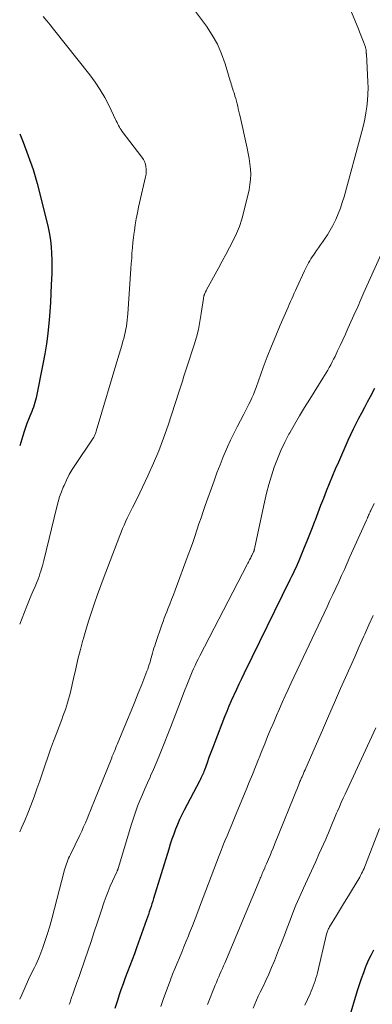
# Model space of a CAD drawing. Units: feet. Extents: x 1960000 to 1965017, y 505000 to 510000.
# Drawn here: x 1960000 to 1960055, y 506108 to 506262 of the extents above; entities that cross this region are included whole.
import ezdxf

# ---------------------------------------------------------------- set-up
doc = ezdxf.new("R2010")
doc.units = ezdxf.units.FT
doc.header["$LTSCALE"] = 100
doc.header["$MEASUREMENT"] = 0
doc.layers.add('CONTOUR INDEX', color=32, linetype='Continuous', lineweight=25)
doc.layers.add('CONTOUR INTERMEDIATE', color=40, linetype='Continuous', lineweight=15)

msp = doc.modelspace()

# ---------------------------------------------------------------- linework, layer by layer
at = {"layer": 'CONTOUR INDEX', "flags": 128}
for points, elevation in [([(1960000, 506244.3), (1960000.53, 506243.01), (1960001.35, 506240.87), (1960002.1, 506238.72), (1960002.75, 506236.53), (1960003.33, 506234.31), (1960004.45, 506229.63), (1960004.66, 506228.62), (1960004.83, 506227.62), (1960004.93, 506226.6), (1960005, 506225.58), (1960005.02, 506224.56), (1960005.03, 506223.53), (1960005.01, 506222.51), (1960004.98, 506221.48), (1960004.95, 506220.72), (1960004.89, 506219.32), (1960004.81, 506217.91), (1960004.71, 506216.51), (1960004.6, 506215.11), (1960004.57, 506214.67), (1960004.4, 506213.05), (1960004.2, 506211.44), (1960003.94, 506209.84), (1960003.64, 506208.25), (1960002.56, 506202.95), (1960002.47, 506202.58), (1960002.38, 506202.22), (1960002.27, 506201.86), (1960002.15, 506201.51), (1960002.02, 506201.16), (1960001.89, 506200.81), (1960001.75, 506200.46), (1960001.61, 506200.11), (1960001.38, 506199.56), (1960001.14, 506198.93), (1960000.9, 506198.3), (1960000.68, 506197.67), (1960000.48, 506197.03), (1960000, 506195.47)], 900), ([(1960055.57, 506204.42), (1960054.89, 506203.13), (1960054.44, 506202.28), (1960053.99, 506201.44), (1960053.54, 506200.59), (1960053.09, 506199.75), (1960052.65, 506198.9), (1960052.22, 506198.04), (1960051.81, 506197.18), (1960051.42, 506196.31), (1960049.91, 506192.91), (1960049.42, 506191.79), (1960048.94, 506190.65), (1960048.47, 506189.52), (1960048.02, 506188.37), (1960048, 506188.34), (1960047.56, 506187.21), (1960047.13, 506186.08), (1960046.7, 506184.95), (1960046.27, 506183.82), (1960046.2, 506183.62), (1960045.8, 506182.59), (1960045.4, 506181.56), (1960044.99, 506180.53), (1960044.58, 506179.5), (1960044.16, 506178.47), (1960043.94, 506177.96), (1960043.73, 506177.46), (1960043.5, 506176.95), (1960043.28, 506176.45), (1960043.04, 506175.95), (1960042.81, 506175.46), (1960042.57, 506174.96), (1960042.33, 506174.46), (1960035.17, 506159.83), (1960034.75, 506158.98), (1960034.34, 506158.12), (1960033.94, 506157.26), (1960033.53, 506156.4), (1960033.49, 506156.31), (1960033.12, 506155.49), (1960032.76, 506154.67), (1960032.42, 506153.84), (1960032.09, 506153), (1960030.55, 506149.01), (1960030.25, 506148.22), (1960029.95, 506147.42), (1960029.65, 506146.62), (1960029.36, 506145.82), (1960028.94, 506144.67), (1960028.85, 506144.45), (1960028.77, 506144.23), (1960028.67, 506144.01), (1960028.58, 506143.8), (1960028.48, 506143.58), (1960028.38, 506143.37), (1960028.27, 506143.16), (1960028.17, 506142.95), (1960025.77, 506138.39), (1960025.4, 506137.66), (1960025.05, 506136.91), (1960024.73, 506136.16), (1960024.42, 506135.4), (1960024.13, 506134.63), (1960023.85, 506133.85), (1960023.59, 506133.07), (1960023.34, 506132.29), (1960020.98, 506124.54), (1960020.85, 506124.12), (1960020.71, 506123.7), (1960020.58, 506123.28), (1960020.44, 506122.86), (1960020.29, 506122.44), (1960020.15, 506122.02), (1960020, 506121.6), (1960019.85, 506121.19), (1960018.3, 506116.84), (1960017.96, 506115.89), (1960017.61, 506114.95), (1960017.26, 506114.02), (1960016.9, 506113.08), (1960016.54, 506112.14), (1960016.19, 506111.2), (1960015.86, 506110.26), (1960015.53, 506109.31), (1960015.51, 506109.26), (1960015.2, 506108.28), (1960014.9, 506107.3)], 880), ([(1960055.42, 506116.45), (1960054.98, 506115.64), (1960054.59, 506114.81), (1960054.24, 506113.97), (1960054.18, 506113.82), (1960053.83, 506112.89), (1960053.49, 506111.95), (1960053.17, 506111.01), (1960052.87, 506110.06), (1960051.55, 506105.7)], 860)]:
    msp.add_lwpolyline(points, dxfattribs=dict(at, elevation=elevation))
at = {"layer": 'CONTOUR INTERMEDIATE', "flags": 128}
for points, elevation in [([(1960047.92, 506273.17), (1960053.01, 506260.85), (1960053.22, 506260.32), (1960053.43, 506259.8), (1960053.63, 506259.27), (1960053.83, 506258.74), (1960054.14, 506257.88), (1960054.18, 506257.78), (1960054.21, 506257.68), (1960054.23, 506257.58), (1960054.25, 506257.47), (1960054.25, 506257.4), (1960054.26, 506257.33), (1960054.27, 506257.26), (1960054.28, 506257.18), (1960054.28, 506257.11), (1960054.28, 506257.04), (1960054.29, 506256.97), (1960054.29, 506256.9), (1960054.3, 506256.83), (1960054.53, 506252.49), (1960054.56, 506251.5), (1960054.55, 506250.52), (1960054.48, 506249.54), (1960054.38, 506248.56), (1960054.23, 506247.59), (1960054.05, 506246.62), (1960053.84, 506245.66), (1960053.6, 506244.71), (1960050.8, 506234.47), (1960050.53, 506233.56), (1960050.23, 506232.66), (1960049.88, 506231.78), (1960049.51, 506230.91), (1960049.4, 506230.67), (1960049.03, 506229.94), (1960048.64, 506229.21), (1960048.21, 506228.51), (1960047.76, 506227.83), (1960047.42, 506227.34), (1960047.12, 506226.91), (1960046.81, 506226.48), (1960046.51, 506226.05), (1960046.21, 506225.62), (1960046.01, 506225.34), (1960045.81, 506225.05), (1960045.61, 506224.75), (1960045.43, 506224.44), (1960045.24, 506224.13), (1960045.07, 506223.82), (1960044.9, 506223.5), (1960044.74, 506223.18), (1960044.59, 506222.85), (1960043.4, 506220.24), (1960043.2, 506219.8), (1960043, 506219.36), (1960042.81, 506218.92), (1960042.61, 506218.48), (1960042.42, 506218.04), (1960042.22, 506217.59), (1960042.03, 506217.15), (1960041.83, 506216.71), (1960040.8, 506214.33), (1960040.1, 506212.7), (1960039.43, 506211.05), (1960038.78, 506209.4), (1960038.16, 506207.73), (1960037.02, 506204.57), (1960036.82, 506204.04), (1960036.61, 506203.51), (1960036.38, 506202.99), (1960036.14, 506202.47), (1960035.9, 506201.96), (1960035.64, 506201.44), (1960035.38, 506200.94), (1960035.11, 506200.43), (1960034.57, 506199.42), (1960034.04, 506198.41), (1960033.52, 506197.38), (1960033.03, 506196.35), (1960032.56, 506195.3), (1960032.41, 506194.95), (1960031.89, 506193.72), (1960031.38, 506192.48), (1960030.9, 506191.23), (1960030.44, 506189.98), (1960029.07, 506186.12), (1960028.73, 506185.15), (1960028.4, 506184.19), (1960028.07, 506183.22), (1960027.75, 506182.24), (1960027.43, 506181.27), (1960027.1, 506180.3), (1960026.76, 506179.34), (1960026.41, 506178.38), (1960024.34, 506172.86), (1960024.07, 506172.12), (1960023.78, 506171.39), (1960023.5, 506170.65), (1960023.2, 506169.92), (1960023.02, 506169.46), (1960022.82, 506168.96), (1960022.63, 506168.45), (1960022.45, 506167.94), (1960022.27, 506167.43), (1960021.27, 506164.5), (1960021.15, 506164.13), (1960021.03, 506163.75), (1960020.92, 506163.38), (1960020.82, 506163), (1960020.81, 506162.95), (1960020.71, 506162.6), (1960020.61, 506162.24), (1960020.51, 506161.89), (1960020.41, 506161.54), (1960020.3, 506161.18), (1960020.18, 506160.84), (1960020.06, 506160.49), (1960019.93, 506160.15), (1960019.12, 506158.08), (1960018.58, 506156.7), (1960018.03, 506155.33), (1960017.47, 506153.96), (1960016.91, 506152.6), (1960015.28, 506148.69), (1960015.18, 506148.45), (1960015.08, 506148.22), (1960014.98, 506147.98), (1960014.88, 506147.75), (1960014.78, 506147.5), (1960014.73, 506147.39), (1960014.69, 506147.28), (1960014.64, 506147.16), (1960014.59, 506147.05), (1960014.55, 506146.94), (1960014.5, 506146.82), (1960014.45, 506146.71), (1960014.41, 506146.59), (1960011.61, 506139.66), (1960011.35, 506139), (1960011.09, 506138.35), (1960010.82, 506137.7), (1960010.56, 506137.05), (1960010.29, 506136.4), (1960010.01, 506135.75), (1960009.72, 506135.11), (1960009.42, 506134.48), (1960007.94, 506131.44), (1960007.81, 506131.15), (1960007.67, 506130.86), (1960007.55, 506130.56), (1960007.43, 506130.26), (1960007.32, 506129.96), (1960007.21, 506129.66), (1960007.12, 506129.35), (1960007.03, 506129.04), (1960005.01, 506121.35), (1960004.7, 506120.21), (1960004.36, 506119.08), (1960003.99, 506117.96), (1960003.6, 506116.85), (1960003.13, 506115.6), (1960002.95, 506115.12), (1960002.75, 506114.64), (1960002.53, 506114.18), (1960002.3, 506113.72), (1960002.07, 506113.26), (1960001.84, 506112.8), (1960001.61, 506112.33), (1960001.4, 506111.87), (1960000.32, 506109.48), (1960000, 506108.76)], 888), ([(1960026.73, 506264.53), (1960029.25, 506261.16), (1960030.16, 506259.78), (1960030.98, 506258.36), (1960031.63, 506256.86), (1960032.19, 506255.3), (1960032.99, 506252.63), (1960033.07, 506252.37), (1960033.14, 506252.11), (1960033.22, 506251.85), (1960033.3, 506251.6), (1960033.38, 506251.34), (1960033.46, 506251.08), (1960033.54, 506250.83), (1960033.62, 506250.57), (1960033.72, 506250.24), (1960033.84, 506249.85), (1960033.96, 506249.45), (1960034.06, 506249.04), (1960034.15, 506248.64), (1960034.24, 506248.23), (1960034.33, 506247.83), (1960034.42, 506247.42), (1960034.51, 506247.01), (1960035.62, 506242.06), (1960035.78, 506241.25), (1960035.93, 506240.44), (1960036.04, 506239.63), (1960036.14, 506238.81), (1960036.18, 506238), (1960036.17, 506237.19), (1960036.07, 506236.38), (1960035.93, 506235.57), (1960035.13, 506232.14), (1960034.81, 506230.97), (1960034.43, 506229.82), (1960033.97, 506228.69), (1960033.45, 506227.59), (1960032.88, 506226.51), (1960032.31, 506225.43), (1960031.73, 506224.35), (1960031.15, 506223.28), (1960029.27, 506219.87), (1960029.2, 506219.73), (1960029.12, 506219.59), (1960029.06, 506219.45), (1960028.99, 506219.3), (1960028.93, 506219.17), (1960028.9, 506219.09), (1960028.87, 506219.01), (1960028.85, 506218.93), (1960028.83, 506218.85), (1960028.82, 506218.77), (1960028.8, 506218.68), (1960028.79, 506218.6), (1960028.78, 506218.52), (1960028.44, 506216.17), (1960028.23, 506214.93), (1960027.98, 506213.69), (1960027.67, 506212.47), (1960027.31, 506211.25), (1960026.14, 506207.61), (1960025.98, 506207.14), (1960025.83, 506206.67), (1960025.68, 506206.2), (1960025.53, 506205.73), (1960025.38, 506205.27), (1960025.23, 506204.8), (1960025.07, 506204.33), (1960024.92, 506203.86), (1960023.23, 506198.68), (1960022.54, 506196.67), (1960021.79, 506194.68), (1960020.97, 506192.72), (1960020.09, 506190.77), (1960018.82, 506188.09), (1960018.54, 506187.51), (1960018.26, 506186.93), (1960017.96, 506186.35), (1960017.66, 506185.78), (1960017.6, 506185.67), (1960017.33, 506185.15), (1960017.07, 506184.62), (1960016.82, 506184.1), (1960016.58, 506183.56), (1960016.34, 506183.03), (1960016.12, 506182.49), (1960015.9, 506181.95), (1960015.68, 506181.4), (1960013.74, 506176.36), (1960013.22, 506174.97), (1960012.7, 506173.58), (1960012.2, 506172.19), (1960011.7, 506170.79), (1960011.23, 506169.39), (1960010.77, 506167.98), (1960010.35, 506166.56), (1960009.94, 506165.13), (1960009.91, 506165.02), (1960009.51, 506163.53), (1960009.13, 506162.03), (1960008.77, 506160.53), (1960008.43, 506159.03), (1960007.94, 506156.86), (1960007.81, 506156.31), (1960007.67, 506155.77), (1960007.51, 506155.22), (1960007.34, 506154.69), (1960007.16, 506154.15), (1960006.98, 506153.62), (1960006.78, 506153.09), (1960006.58, 506152.56), (1960005.75, 506150.41), (1960005.29, 506149.18), (1960004.83, 506147.95), (1960004.4, 506146.71), (1960003.98, 506145.46), (1960003.56, 506144.21), (1960003.13, 506142.97), (1960002.7, 506141.73), (1960002.25, 506140.49), (1960001.74, 506139.11), (1960001.29, 506137.93), (1960000.81, 506136.76), (1960000.3, 506135.61), (1960000, 506134.98)], 892), ([(1960003.69, 506262.68), (1960004.23, 506262.04), (1960004.76, 506261.39), (1960005.29, 506260.73), (1960010.97, 506253.58), (1960011.83, 506252.43), (1960012.63, 506251.23), (1960013.34, 506249.99), (1960014.01, 506248.71), (1960015.01, 506246.59), (1960015.13, 506246.35), (1960015.25, 506246.1), (1960015.37, 506245.86), (1960015.49, 506245.62), (1960015.62, 506245.38), (1960015.76, 506245.15), (1960015.91, 506244.93), (1960016.06, 506244.71), (1960019.15, 506240.66), (1960019.37, 506240.32), (1960019.55, 506239.97), (1960019.68, 506239.59), (1960019.78, 506239.2), (1960019.82, 506238.8), (1960019.83, 506238.4), (1960019.8, 506238), (1960019.73, 506237.6), (1960018.63, 506232.85), (1960018.43, 506231.93), (1960018.25, 506231.01), (1960018.09, 506230.08), (1960017.96, 506229.15), (1960017.92, 506228.91), (1960017.82, 506228.09), (1960017.73, 506227.28), (1960017.66, 506226.46), (1960017.59, 506225.64), (1960017.54, 506224.83), (1960017.48, 506224.01), (1960017.43, 506223.19), (1960017.37, 506222.37), (1960016.94, 506216.14), (1960016.9, 506215.65), (1960016.85, 506215.16), (1960016.79, 506214.67), (1960016.72, 506214.18), (1960016.63, 506213.7), (1960016.53, 506213.22), (1960016.42, 506212.74), (1960016.29, 506212.27), (1960016.17, 506211.85), (1960015.98, 506211.17), (1960015.78, 506210.49), (1960015.58, 506209.81), (1960015.38, 506209.13), (1960011.99, 506197.74), (1960011.93, 506197.55), (1960011.86, 506197.37), (1960011.79, 506197.19), (1960011.71, 506197.01), (1960011.62, 506196.83), (1960011.52, 506196.66), (1960011.42, 506196.49), (1960011.31, 506196.33), (1960008.75, 506192.55), (1960008.24, 506191.75), (1960007.76, 506190.94), (1960007.34, 506190.09), (1960006.94, 506189.23), (1960006.83, 506188.97), (1960006.54, 506188.22), (1960006.26, 506187.46), (1960006.03, 506186.68), (1960005.82, 506185.9), (1960003.78, 506177.47), (1960003.67, 506177.05), (1960003.56, 506176.63), (1960003.44, 506176.21), (1960003.32, 506175.8), (1960003.18, 506175.39), (1960003.04, 506174.98), (1960002.88, 506174.58), (1960002.72, 506174.18), (1960002.4, 506173.43), (1960002.08, 506172.66), (1960001.76, 506171.88), (1960001.44, 506171.1), (1960001.13, 506170.32), (1960000, 506167.51)], 896), ([(1960057.62, 506227.65), (1960053.91, 506219.46), (1960053.74, 506219.09), (1960053.58, 506218.72), (1960053.42, 506218.35), (1960053.26, 506217.98), (1960053.1, 506217.61), (1960052.94, 506217.24), (1960052.78, 506216.87), (1960052.61, 506216.5), (1960051.42, 506213.81), (1960051.02, 506212.93), (1960050.62, 506212.05), (1960050.21, 506211.18), (1960049.8, 506210.31), (1960049.39, 506209.46), (1960049.17, 506209.02), (1960048.95, 506208.59), (1960048.72, 506208.15), (1960048.48, 506207.72), (1960048.24, 506207.3), (1960048, 506206.87), (1960047.74, 506206.46), (1960047.49, 506206.04), (1960045.42, 506202.77), (1960044.61, 506201.46), (1960043.82, 506200.15), (1960043.05, 506198.81), (1960042.29, 506197.47), (1960042.17, 506197.26), (1960041.52, 506196), (1960040.91, 506194.72), (1960040.36, 506193.42), (1960039.86, 506192.09), (1960039.42, 506190.75), (1960039.01, 506189.39), (1960038.66, 506188.02), (1960038.34, 506186.64), (1960036.85, 506179.57), (1960036.83, 506179.48), (1960036.8, 506179.38), (1960036.78, 506179.29), (1960036.75, 506179.19), (1960036.73, 506179.11), (1960036.72, 506179.06), (1960036.7, 506179.01), (1960036.68, 506178.96), (1960036.66, 506178.91), (1960036.63, 506178.84), (1960036.59, 506178.74), (1960036.36, 506178.28), (1960036.27, 506178.1), (1960036.18, 506177.93), (1960036.09, 506177.75), (1960036, 506177.58), (1960035.91, 506177.4), (1960035.82, 506177.23), (1960035.72, 506177.06), (1960035.63, 506176.88), (1960028.2, 506162.56), (1960027.94, 506162.06), (1960027.7, 506161.56), (1960027.46, 506161.05), (1960027.22, 506160.54), (1960027, 506160.03), (1960026.78, 506159.51), (1960026.57, 506158.99), (1960026.37, 506158.47), (1960025.72, 506156.79), (1960025.2, 506155.43), (1960024.67, 506154.07), (1960024.14, 506152.71), (1960023.61, 506151.35), (1960022.21, 506147.78), (1960021.8, 506146.76), (1960021.38, 506145.75), (1960020.94, 506144.74), (1960020.49, 506143.74), (1960020.41, 506143.55), (1960020, 506142.64), (1960019.6, 506141.74), (1960019.21, 506140.82), (1960018.83, 506139.91), (1960018.47, 506138.99), (1960018.13, 506138.06), (1960017.81, 506137.12), (1960017.51, 506136.18), (1960015.42, 506129.25), (1960015.4, 506129.18), (1960015.38, 506129.12), (1960015.35, 506129.06), (1960015.33, 506128.99), (1960015.3, 506128.93), (1960015.27, 506128.87), (1960015.25, 506128.81), (1960015.22, 506128.75), (1960014.54, 506127.27), (1960014.19, 506126.47), (1960013.85, 506125.66), (1960013.54, 506124.84), (1960013.25, 506124.01), (1960012.71, 506122.39), (1960012.2, 506120.86), (1960011.69, 506119.34), (1960011.18, 506117.81), (1960010.66, 506116.29), (1960010.26, 506115.11), (1960009.94, 506114.18), (1960009.62, 506113.25), (1960009.3, 506112.32), (1960008.97, 506111.4), (1960008.44, 506109.89), (1960008.38, 506109.72), (1960008.32, 506109.55), (1960008.26, 506109.38), (1960008.19, 506109.21), (1960008.13, 506109.04), (1960008.07, 506108.87), (1960008, 506108.69), (1960007.95, 506108.52), (1960007.88, 506108.33), (1960007.83, 506108.15), (1960007.77, 506107.97)], 884), ([(1960055.5, 506186.4), (1960055, 506185.34), (1960054.91, 506185.15), (1960054.82, 506184.96), (1960054.74, 506184.77), (1960054.65, 506184.58), (1960054.57, 506184.39), (1960054.48, 506184.2), (1960054.4, 506184.01), (1960054.31, 506183.82), (1960051.73, 506178.05), (1960051.29, 506177.07), (1960050.85, 506176.09), (1960050.4, 506175.12), (1960049.96, 506174.14), (1960049.51, 506173.16), (1960049.06, 506172.18), (1960048.6, 506171.21), (1960048.15, 506170.24), (1960043.01, 506159.33), (1960042.54, 506158.31), (1960042.06, 506157.3), (1960041.6, 506156.27), (1960041.13, 506155.25), (1960040.67, 506154.23), (1960040.22, 506153.2), (1960039.78, 506152.17), (1960039.34, 506151.13), (1960039.29, 506151), (1960038.83, 506149.9), (1960038.38, 506148.79), (1960037.93, 506147.68), (1960037.49, 506146.57), (1960037.41, 506146.37), (1960036.93, 506145.16), (1960036.45, 506143.96), (1960035.95, 506142.75), (1960035.46, 506141.55), (1960033.75, 506137.44), (1960033.43, 506136.67), (1960033.11, 506135.9), (1960032.79, 506135.13), (1960032.47, 506134.37), (1960032.15, 506133.59), (1960031.84, 506132.82), (1960031.54, 506132.05), (1960031.24, 506131.27), (1960028.34, 506123.59), (1960027.92, 506122.48), (1960027.49, 506121.38), (1960027.06, 506120.28), (1960026.62, 506119.18), (1960026.44, 506118.71), (1960026.08, 506117.85), (1960025.73, 506116.99), (1960025.37, 506116.13), (1960025.01, 506115.27), (1960024.65, 506114.41), (1960024.3, 506113.55), (1960023.95, 506112.68), (1960023.62, 506111.81), (1960022.48, 506108.74), (1960022.08, 506107.61)], 876), ([(1960055.35, 506168.89), (1960054.7, 506167.43), (1960054.06, 506165.97), (1960053.91, 506165.64), (1960053.19, 506164.02), (1960052.47, 506162.4), (1960051.75, 506160.78), (1960051.03, 506159.15), (1960050.27, 506157.43), (1960049.32, 506155.26), (1960048.37, 506153.09), (1960047.42, 506150.93), (1960046.48, 506148.76), (1960044.82, 506144.98), (1960044.7, 506144.7), (1960044.58, 506144.43), (1960044.46, 506144.15), (1960044.34, 506143.87), (1960044.23, 506143.63), (1960044.16, 506143.48), (1960044.09, 506143.32), (1960044.03, 506143.17), (1960043.96, 506143.01), (1960043.89, 506142.86), (1960043.83, 506142.71), (1960043.77, 506142.55), (1960043.7, 506142.39), (1960039.93, 506133.01), (1960039.7, 506132.43), (1960039.46, 506131.85), (1960039.22, 506131.27), (1960038.97, 506130.7), (1960038.67, 506130), (1960038.57, 506129.77), (1960038.47, 506129.55), (1960038.38, 506129.32), (1960038.28, 506129.1), (1960038.24, 506129.02), (1960038.16, 506128.84), (1960038.08, 506128.65), (1960038, 506128.46), (1960037.92, 506128.28), (1960037.85, 506128.09), (1960037.77, 506127.9), (1960037.69, 506127.72), (1960037.61, 506127.53), (1960032.11, 506114.44), (1960031.92, 506114), (1960031.74, 506113.57), (1960031.55, 506113.14), (1960031.36, 506112.71), (1960031.17, 506112.27), (1960030.98, 506111.84), (1960030.8, 506111.4), (1960030.62, 506110.97), (1960029.44, 506107.95)], 872), ([(1960055.79, 506151.27), (1960050.97, 506140.91), (1960050.67, 506140.24), (1960050.37, 506139.58), (1960050.07, 506138.91), (1960049.78, 506138.24), (1960049.64, 506137.91), (1960049.42, 506137.4), (1960049.21, 506136.89), (1960049, 506136.38), (1960048.8, 506135.87), (1960048.59, 506135.36), (1960048.38, 506134.85), (1960048.16, 506134.34), (1960047.94, 506133.84), (1960046.92, 506131.58), (1960046.31, 506130.23), (1960045.7, 506128.88), (1960045.09, 506127.54), (1960044.47, 506126.19), (1960044.28, 506125.8), (1960043.77, 506124.65), (1960043.27, 506123.49), (1960042.8, 506122.32), (1960042.35, 506121.15), (1960041.9, 506119.97), (1960041.45, 506118.79), (1960041, 506117.62), (1960040.54, 506116.45), (1960039.89, 506114.79), (1960039.46, 506113.74), (1960039.01, 506112.71), (1960038.54, 506111.68), (1960038.06, 506110.66), (1960037.66, 506109.85), (1960037.37, 506109.24), (1960037.09, 506108.62), (1960036.83, 506108), (1960036.59, 506107.37)], 868), ([(1960056.37, 506135.53), (1960054.17, 506129.83), (1960054.05, 506129.54), (1960053.94, 506129.26), (1960053.81, 506128.99), (1960053.68, 506128.71), (1960053.54, 506128.44), (1960053.4, 506128.17), (1960053.25, 506127.91), (1960053.1, 506127.64), (1960052.13, 506126.03), (1960051.5, 506124.99), (1960050.88, 506123.96), (1960050.25, 506122.93), (1960049.62, 506121.9), (1960048.52, 506120.09), (1960048.45, 506119.96), (1960048.38, 506119.83), (1960048.31, 506119.69), (1960048.25, 506119.56), (1960048.2, 506119.42), (1960048.15, 506119.27), (1960048.1, 506119.13), (1960048.07, 506118.98), (1960046.62, 506112.89), (1960046.52, 506112.47), (1960046.4, 506112.05), (1960046.27, 506111.64), (1960046.14, 506111.23), (1960045.99, 506110.82), (1960045.83, 506110.42), (1960045.66, 506110.02), (1960045.49, 506109.63), (1960044.67, 506107.86)], 864)]:
    msp.add_lwpolyline(points, dxfattribs=dict(at, elevation=elevation))

doc.saveas('drawing.dxf')
